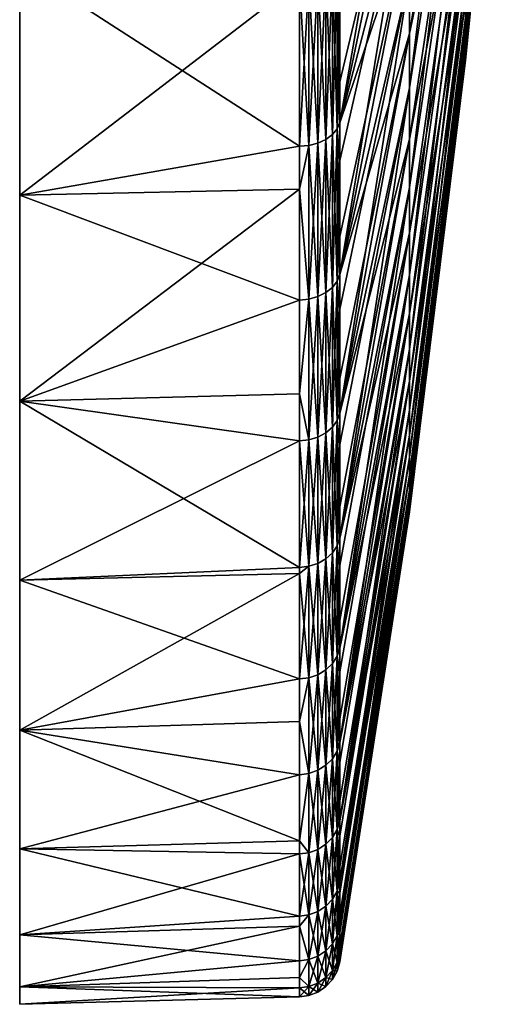
# Model space of a CAD drawing. Units: inches. Extents: x 0 to 83, y -76 to 94.
# Drawn here: x 0 to 16, y -76 to -43 of the extents above; entities that cross this region are included whole.
import ezdxf

# ---------------------------------------------------------------- set-up
doc = ezdxf.new("R2010")
doc.units = ezdxf.units.IN
doc.header["$MEASUREMENT"] = 0

msp = doc.modelspace()

# ---------------------------------------------------------------- linework, layer by layer
for points in [[(0, 92.152, -19.66), (0, -73.752, 19.66), (0, -70.909, 29.157)], [(0, -70.909, 29.157), (0, -66.982, 38.26), (0, 92.152, -19.66)], [(0, 92.152, -19.66), (0, -66.982, 38.26), (0, -62.025, 46.846)], [(0, 92.152, -19.66), (0, -62.025, 46.846), (0, -56.105, 54.798)], [(0, -56.105, 54.798), (0, -49.302, 62.009), (0, 92.152, -19.66)], [(0, 92.152, -19.66), (0, -49.302, 62.009), (0, -41.708, 68.381)], [(0, 92.152, -19.66), (0, 89.309, -29.157), (0, -73.752, 19.66)], [(0, -73.752, 19.66), (0, 89.309, -29.157), (0, 85.382, -38.26)], [(0, -70.909, -29.157), (0, 85.382, -38.26), (0, -66.982, -38.26)], [(0, -66.982, -38.26), (0, 85.382, -38.26), (0, -62.025, -46.846)], [(0, -73.752, 19.66), (0, 85.382, -38.26), (0, -75.474, 9.897)], [(0, -75.474, 9.897), (0, 85.382, -38.26), (0, -76.05)], [(0, 85.382, -38.26), (0, 80.425, -46.846), (0, -62.025, -46.846)], [(0, -70.909, -29.157), (0, -73.752, -19.66), (0, 85.382, -38.26)], [(0, 85.382, -38.26), (0, -73.752, -19.66), (0, -75.474, -9.897)], [(0, 85.382, -38.26), (0, -75.474, -9.897), (0, -76.05)], [(0, -62.025, -46.846), (0, 80.425, -46.846), (0, 74.505, -54.798)], [(0, -62.025, -46.846), (0, 74.505, -54.798), (0, 67.702, -62.009)], [(0, 67.702, -62.009), (0, 60.108, -68.381), (0, -62.025, -46.846)], [(0, -62.025, -46.846), (0, 60.108, -68.381), (0, 51.825, -73.829)], [(0, -62.025, -46.846), (0, 51.825, -73.829), (0, 42.966, -78.278)], [(0, 42.966, -78.278), (0, 33.65, -81.669), (0, -62.025, -46.846)], [(0, -62.025, -46.846), (0, 33.65, -81.669), (0, 24.004, -83.955)], [(0, -62.025, -46.846), (0, 24.004, -83.955), (0, 14.157, -85.106)], [(0, 4.243, -85.106), (0, -62.025, -46.846), (0, 14.157, -85.106)], [(0, -5.604, -83.955), (0, -62.025, -46.846), (0, 4.243, -85.106)], [(0, -5.604, -83.955), (0, -15.25, -81.669), (0, -62.025, -46.846)], [(0, -62.025, -46.846), (0, -15.25, -81.669), (0, -24.566, -78.278)], [(0, -62.025, -46.846), (0, -24.566, -78.278), (0, -33.425, -73.829)], [(12.893, -45.743, -41.704), (12.893, -42.06, -46.155), (14.744, -30.967, -36.167)], [(14.744, -33.853, -32.679), (12.893, -45.743, -41.704), (14.744, -30.967, -36.167)], [(12.893, -40.083, 48.261), (12.893, -43.948, 43.968), (14.744, -32.446, 34.453)], [(14.744, -32.446, 34.453), (12.893, -43.948, 43.968), (14.744, -35.183, 30.847)], [(14.744, -42.859, 14.535), (14.744, -43.893, 10.128), (15.866, -32.522, 7.955)], [(15.866, -32.522, 7.955), (14.744, -43.893, 10.128), (15.802, -33.419, 7.219)], [(0, -33.425, -73.829), (0, -41.708, -68.381), (0, -62.025, -46.846)], [(14.744, -43.893, 10.128), (15.789, -33.608, 7.034), (15.802, -33.419, 7.219)], [(10.594, -46.902, -62.307), (10.594, -42.844, -65.665), (12.893, -33.645, -54.057)], [(12.893, -38.019, -50.283), (10.594, -46.902, -62.307), (12.893, -33.645, -54.057)], [(12.893, -49.04, -36.96), (12.893, -45.743, -41.704), (14.744, -33.853, -32.679)], [(14.744, -36.436, -28.962), (12.893, -49.04, -36.96), (14.744, -33.853, -32.679)], [(14.744, -43.893, 10.128), (15.775, -33.801, 6.806), (15.789, -33.608, 7.034)], [(15.716, -34.616, 5.842), (15.775, -33.801, 6.806), (14.744, -43.893, 10.128)], [(15.761, -33.992, -6.624), (15.749, -34.16, -6.401), (14.744, -44.27, -7.896)], [(14.744, -44.27, -7.896), (14.744, -43.422, -12.342), (15.761, -33.992, -6.624)], [(14.744, -44.27, -7.896), (15.749, -34.16, -6.401), (15.694, -34.928, -5.382)], [(15.666, -35.319, 4.686), (15.716, -34.616, 5.842), (14.744, -43.893, 10.128)], [(15.694, -34.928, -5.382), (15.69, -34.979, -5.301), (14.744, -44.27, -7.896)], [(14.744, -44.27, -7.896), (15.69, -34.979, -5.301), (15.685, -35.058, -5.172)], [(14.744, -44.27, -7.896), (15.685, -35.058, -5.172), (15.635, -35.756, -3.785)], [(12.893, -43.948, 43.968), (12.893, -47.441, 39.367), (14.744, -35.183, 30.847)], [(14.744, -35.183, 30.847), (12.893, -47.441, 39.367), (14.744, -37.609, 27.025)], [(14.744, -43.893, 10.128), (14.744, -44.554, 5.65), (15.666, -35.319, 4.686)], [(15.666, -35.319, 4.686), (14.744, -44.554, 5.65), (15.666, -35.323, 4.678)], [(14.744, -44.554, 5.65), (15.658, -35.423, 4.515), (15.666, -35.323, 4.678)], [(14.744, -44.554, 5.65), (15.65, -35.538, 4.279), (15.658, -35.423, 4.515)], [(15.61, -36.094, 2.821), (15.65, -35.538, 4.279), (14.744, -44.554, 5.65)], [(15.615, -36.034, -2.917), (14.744, -44.27, -7.896), (15.635, -35.756, -3.785)], [(10.594, -41.491, 66.783), (10.594, -45.55, 63.426), (12.893, -35.872, 52.216)], [(10.594, -45.55, 63.426), (10.594, -46.902, 62.307), (12.893, -35.872, 52.216)], [(12.893, -35.872, 52.216), (10.594, -46.902, 62.307), (12.893, -40.083, 48.261)], [(15.615, -36.034, -2.917), (15.613, -36.057, -2.846), (14.744, -44.743, -3.394)], [(14.744, -44.743, -3.394), (14.744, -44.27, -7.896), (15.615, -36.034, -2.917)], [(14.744, -44.743, -3.394), (15.613, -36.057, -2.846), (15.6, -36.232, -2.298)], [(15.602, -36.216, 2.242), (15.61, -36.094, 2.821), (14.744, -44.554, 5.65)], [(12.893, -51.928, -31.957), (12.893, -49.04, -36.96), (14.744, -36.436, -28.962)], [(14.744, -38.699, -25.041), (12.893, -51.928, -31.957), (14.744, -36.436, -28.962)], [(14.744, -44.554, 5.65), (14.744, -44.838, 1.132), (15.602, -36.216, 2.242)], [(15.602, -36.216, 2.242), (14.744, -44.838, 1.132), (15.587, -36.415, 1.301)], [(15.597, -36.287, -2.054), (14.744, -44.743, -3.394), (15.6, -36.232, -2.298)], [(15.597, -36.287, -2.054), (15.582, -36.487, -0.514), (14.744, -44.838, 1.132)], [(14.744, -44.838, 1.132), (14.744, -44.743, -3.394), (15.597, -36.287, -2.054)], [(14.744, -44.838, 1.132), (15.585, -36.445, 1.046), (15.587, -36.415, 1.301)], [(14.744, -44.838, 1.132), (15.585, -36.448, 0.956), (15.585, -36.445, 1.046)], [(14.744, -44.838, 1.132), (15.583, -36.482, -0.351), (15.585, -36.448, 0.956)], [(15.582, -36.487, -0.514), (15.583, -36.482, -0.351), (14.744, -44.838, 1.132)], [(12.893, -47.441, 39.367), (12.893, -50.537, 34.489), (14.744, -37.609, 27.025)], [(14.744, -37.609, 27.025), (12.893, -50.537, 34.489), (14.744, -39.706, 23.013)], [(10.594, -51.919, -57.394), (10.594, -48.156, -61.08), (12.893, -38.019, -50.283)], [(10.594, -48.156, -61.08), (10.594, -46.902, -62.307), (12.893, -38.019, -50.283)], [(12.893, -42.06, -46.155), (10.594, -51.919, -57.394), (12.893, -38.019, -50.283)], [(12.893, -54.388, -26.73), (12.893, -51.928, -31.957), (14.744, -38.699, -25.041)], [(14.744, -40.627, -20.945), (12.893, -54.388, -26.73), (14.744, -38.699, -25.041)], [(12.893, -50.537, 34.489), (12.893, -53.213, 29.369), (14.744, -39.706, 23.013)], [(14.744, -39.706, 23.013), (12.893, -53.213, 29.369), (14.744, -41.46, 18.84)], [(10.594, -46.902, 62.307), (10.594, -50.665, 58.622), (12.893, -40.083, 48.261)], [(10.594, -50.665, 58.622), (10.594, -51.919, 57.394), (12.893, -40.083, 48.261)], [(12.893, -40.083, 48.261), (10.594, -51.919, 57.394), (12.893, -43.948, 43.968)], [(12.893, -56.402, -21.315), (12.893, -54.388, -26.73), (14.744, -40.627, -20.945)], [(14.744, -42.205, -16.702), (12.893, -56.402, -21.315), (14.744, -40.627, -20.945)], [(10.594, -45.55, 63.426), (10.594, -41.491, 66.783), (10.505, -41.677, 67.029)], [(12.893, -53.213, 29.369), (12.893, -55.452, 24.044), (14.744, -41.46, 18.84)], [(14.744, -41.46, 18.84), (12.893, -55.452, 24.044), (14.744, -42.859, 14.535)], [(9.251, -42.196, 67.711), (0, -41.708, 68.381), (9.251, -47.681, 63.173)], [(9.251, -47.681, 63.173), (0, -41.708, 68.381), (0, -49.302, 62.009)], [(0, -41.708, -68.381), (9.251, -42.196, -67.711), (0, -49.302, -62.009)], [(0, -62.025, -46.846), (0, -41.708, -68.381), (0, -49.302, -62.009)], [(10.131, -47.453, 62.919), (10.131, -41.989, 67.439), (9.867, -42.098, 67.583)], [(9.867, -42.098, -67.583), (10.131, -41.989, -67.439), (9.867, -47.574, -63.054)], [(10.131, -41.989, -67.439), (10.131, -47.453, -62.919), (9.867, -47.574, -63.054)], [(10.348, -47.295, 62.744), (10.348, -41.846, 67.251), (10.131, -41.989, 67.439)], [(10.348, -41.846, -67.251), (10.348, -47.295, -62.744), (10.131, -47.453, -62.919)], [(10.131, -41.989, -67.439), (10.348, -41.846, -67.251), (10.131, -47.453, -62.919)], [(10.131, -47.453, 62.919), (10.348, -47.295, 62.744), (10.131, -41.989, 67.439)], [(10.505, -47.108, 62.536), (10.505, -41.677, 67.029), (10.348, -41.846, 67.251)], [(10.348, -41.846, -67.251), (10.505, -41.677, -67.029), (10.348, -47.295, -62.744)], [(10.505, -47.108, -62.536), (10.348, -47.295, -62.744), (10.505, -41.677, -67.029)], [(10.348, -47.295, 62.744), (10.505, -47.108, 62.536), (10.348, -41.846, 67.251)], [(10.505, -47.108, 62.536), (10.594, -45.55, 63.426), (10.505, -41.677, 67.029)], [(10.505, -47.108, -62.536), (10.505, -41.677, -67.029), (10.594, -42.844, -65.665)], [(9.251, -42.196, -67.711), (9.251, -47.681, -63.173), (0, -49.302, -62.009)], [(9.568, -42.168, -67.675), (9.568, -47.651, -63.14), (9.251, -47.681, -63.173)], [(9.568, -42.168, 67.675), (9.251, -42.196, 67.711), (9.568, -47.651, 63.14)], [(9.251, -47.681, -63.173), (9.251, -42.196, -67.711), (9.568, -42.168, -67.675)], [(9.568, -47.651, 63.14), (9.251, -42.196, 67.711), (9.251, -47.681, 63.173)], [(9.568, -42.168, -67.675), (9.867, -42.098, -67.583), (9.568, -47.651, -63.14)], [(9.867, -42.098, 67.583), (9.568, -42.168, 67.675), (9.867, -47.574, 63.054)], [(9.867, -42.098, -67.583), (9.867, -47.574, -63.054), (9.568, -47.651, -63.14)], [(9.568, -47.651, 63.14), (9.867, -47.574, 63.054), (9.568, -42.168, 67.675)], [(9.867, -42.098, 67.583), (9.867, -47.574, 63.054), (10.131, -47.453, 62.919)], [(10.594, -56.507, -52.079), (10.594, -53.066, -56.066), (12.893, -42.06, -46.155)], [(10.594, -53.066, -56.066), (10.594, -51.919, -57.394), (12.893, -42.06, -46.155)], [(12.893, -45.743, -41.704), (10.594, -56.507, -52.079), (12.893, -42.06, -46.155)], [(12.893, -57.955, -15.751), (12.893, -56.402, -21.315), (14.744, -42.205, -16.702)], [(14.744, -43.422, -12.342), (12.893, -57.955, -15.751), (14.744, -42.205, -16.702)], [(10.594, -42.844, -65.665), (10.594, -46.902, -62.307), (10.505, -47.108, -62.536)], [(12.893, -55.452, 24.044), (12.893, -57.237, 18.549), (14.744, -42.859, 14.535)], [(14.744, -42.859, 14.535), (12.893, -57.237, 18.549), (14.744, -43.893, 10.128)], [(12.893, -59.038, -10.076), (12.893, -57.955, -15.751), (14.744, -43.422, -12.342)], [(14.744, -44.27, -7.896), (12.893, -59.038, -10.076), (14.744, -43.422, -12.342)], [(10.594, -51.919, 57.394), (10.594, -55.36, 53.407), (12.893, -43.948, 43.968)], [(10.594, -55.36, 53.407), (10.594, -56.507, 52.079), (12.893, -43.948, 43.968)], [(12.893, -43.948, 43.968), (10.594, -56.507, 52.079), (12.893, -47.441, 39.367)], [(12.893, -57.237, 18.549), (12.893, -58.556, 12.925), (14.744, -43.893, 10.128)], [(14.744, -43.893, 10.128), (12.893, -58.556, 12.925), (14.744, -44.554, 5.65)], [(12.893, -59.642, -4.331), (12.893, -59.038, -10.076), (14.744, -44.27, -7.896)], [(14.744, -44.743, -3.394), (12.893, -59.642, -4.331), (14.744, -44.27, -7.896)], [(12.893, -58.556, 12.925), (12.893, -59.4, 7.21), (14.744, -44.554, 5.65)], [(14.744, -44.554, 5.65), (12.893, -59.4, 7.21), (14.744, -44.838, 1.132)], [(12.893, -59.763, 1.445), (12.893, -59.642, -4.331), (14.744, -44.743, -3.394)], [(14.744, -44.838, 1.132), (12.893, -59.763, 1.445), (14.744, -44.743, -3.394)], [(12.893, -59.4, 7.21), (12.893, -59.763, 1.445), (14.744, -44.838, 1.132)], [(10.594, -46.902, 62.307), (10.594, -45.55, 63.426), (10.505, -47.108, 62.536)], [(10.594, -60.635, -46.398), (10.594, -57.539, -50.659), (12.893, -45.743, -41.704)], [(10.594, -57.539, -50.659), (10.594, -56.507, -52.079), (12.893, -45.743, -41.704)], [(12.893, -49.04, -36.96), (10.594, -60.635, -46.398), (12.893, -45.743, -41.704)], [(10.505, -52.143, 57.605), (10.505, -47.108, 62.536), (10.348, -47.295, 62.744)], [(10.348, -52.347, -57.796), (10.348, -47.295, -62.744), (10.505, -47.108, -62.536)], [(10.505, -47.108, -62.536), (10.505, -52.143, -57.605), (10.348, -52.347, -57.796)], [(10.594, -50.665, 58.622), (10.594, -46.902, 62.307), (10.505, -47.108, 62.536)], [(10.594, -46.902, -62.307), (10.594, -48.156, -61.08), (10.505, -47.108, -62.536)], [(10.505, -52.143, 57.605), (10.594, -50.665, 58.622), (10.505, -47.108, 62.536)], [(10.505, -47.108, -62.536), (10.594, -48.156, -61.08), (10.505, -52.143, -57.605)], [(10.131, -47.453, -62.919), (10.131, -52.519, -57.958), (9.867, -52.651, -58.082)], [(10.131, -47.453, 62.919), (9.867, -47.574, 63.054), (10.131, -52.519, 57.958)], [(9.867, -47.574, -63.054), (10.131, -47.453, -62.919), (9.867, -52.651, -58.082)], [(10.131, -47.453, -62.919), (10.348, -47.295, -62.744), (10.131, -52.519, -57.958)], [(10.348, -52.347, 57.796), (10.348, -47.295, 62.744), (10.131, -47.453, 62.919)], [(10.348, -52.347, -57.796), (10.131, -52.519, -57.958), (10.348, -47.295, -62.744)], [(10.131, -47.453, 62.919), (10.131, -52.519, 57.958), (10.348, -52.347, 57.796)], [(10.348, -52.347, 57.796), (10.505, -52.143, 57.605), (10.348, -47.295, 62.744)], [(10.594, -56.507, 52.079), (10.594, -59.603, 47.818), (12.893, -47.441, 39.367)], [(10.594, -59.603, 47.818), (10.594, -60.635, 46.398), (12.893, -47.441, 39.367)], [(12.893, -47.441, 39.367), (10.594, -60.635, 46.398), (12.893, -50.537, 34.489)], [(9.251, -47.681, 63.173), (0, -49.302, 62.009), (9.251, -49.094, 61.79)], [(0, -49.302, -62.009), (9.251, -47.681, -63.173), (9.251, -49.094, -61.79)], [(9.251, -47.681, -63.173), (9.568, -47.651, -63.14), (9.251, -49.094, -61.79)], [(9.568, -52.735, 58.161), (9.568, -47.651, 63.14), (9.251, -49.094, 61.79)], [(9.568, -47.651, 63.14), (9.251, -47.681, 63.173), (9.251, -49.094, 61.79)], [(9.568, -47.651, -63.14), (9.568, -52.735, -58.161), (9.251, -49.094, -61.79)], [(9.867, -52.651, 58.082), (9.867, -47.574, 63.054), (9.568, -47.651, 63.14)], [(9.568, -47.651, -63.14), (9.867, -47.574, -63.054), (9.568, -52.735, -58.161)], [(9.867, -47.574, -63.054), (9.867, -52.651, -58.082), (9.568, -52.735, -58.161)], [(9.568, -52.735, 58.161), (9.867, -52.651, 58.082), (9.568, -47.651, 63.14)], [(9.867, -52.651, 58.082), (10.131, -52.519, 57.958), (9.867, -47.574, 63.054)], [(10.594, -48.156, -61.08), (10.594, -51.919, -57.394), (10.505, -52.143, -57.605)], [(9.251, -49.094, 61.79), (0, -49.302, 62.009), (9.251, -52.768, 58.192)], [(0, -49.302, -62.009), (9.251, -49.094, -61.79), (0, -56.105, -54.798)], [(0, -56.105, -54.798), (9.251, -49.094, -61.79), (9.251, -52.768, -58.192)], [(9.251, -49.094, 61.79), (9.251, -52.768, 58.192), (9.568, -52.735, 58.161)], [(9.251, -49.094, -61.79), (9.568, -52.735, -58.161), (9.251, -52.768, -58.192)], [(10.594, -64.272, -40.392), (10.594, -61.544, -44.897), (12.893, -49.04, -36.96)], [(10.594, -61.544, -44.897), (10.594, -60.635, -46.398), (12.893, -49.04, -36.96)], [(12.893, -51.928, -31.957), (10.594, -64.272, -40.392), (12.893, -49.04, -36.96)], [(9.251, -52.768, 58.192), (0, -49.302, 62.009), (0, -56.105, 54.798)], [(0, -62.025, -46.846), (0, -49.302, -62.009), (0, -56.105, -54.798)], [(10.594, -51.919, 57.394), (10.594, -50.665, 58.622), (10.505, -52.143, 57.605)], [(10.594, -60.635, 46.398), (10.594, -63.363, 41.893), (12.893, -50.537, 34.489)], [(10.594, -63.363, 41.893), (10.594, -64.272, 40.392), (12.893, -50.537, 34.489)], [(12.893, -50.537, 34.489), (10.594, -64.272, 40.392), (12.893, -53.213, 29.369)], [(10.594, -55.36, 53.407), (10.594, -51.919, 57.394), (10.505, -52.143, 57.605)], [(10.594, -51.919, -57.394), (10.594, -53.066, -56.066), (10.505, -52.143, -57.605)], [(10.594, -67.394, -34.102), (10.594, -65.053, -38.82), (12.893, -51.928, -31.957)], [(10.594, -65.053, -38.82), (10.594, -64.272, -40.392), (12.893, -51.928, -31.957)], [(12.893, -54.388, -26.73), (10.594, -67.394, -34.102), (12.893, -51.928, -31.957)], [(10.348, -52.347, 57.796), (10.131, -52.519, 57.958), (10.348, -56.967, 52.443)], [(10.131, -57.152, -52.59), (10.131, -52.519, -57.958), (10.348, -52.347, -57.796)], [(10.348, -52.347, -57.796), (10.348, -56.967, -52.443), (10.131, -57.152, -52.59)], [(10.505, -52.143, -57.605), (10.505, -56.748, -52.27), (10.348, -56.967, -52.443)], [(10.505, -56.748, 52.27), (10.505, -52.143, 57.605), (10.348, -52.347, 57.796)], [(10.348, -52.347, -57.796), (10.505, -52.143, -57.605), (10.348, -56.967, -52.443)], [(10.348, -52.347, 57.796), (10.348, -56.967, 52.443), (10.505, -56.748, 52.27)], [(10.505, -52.143, -57.605), (10.594, -53.066, -56.066), (10.505, -56.748, -52.27)], [(10.505, -56.748, 52.27), (10.594, -55.36, 53.407), (10.505, -52.143, 57.605)], [(9.251, -55.87, -54.599), (9.251, -52.768, -58.192), (9.568, -52.735, -58.161)], [(9.568, -57.385, 52.774), (9.568, -52.735, 58.161), (9.251, -55.87, 54.599)], [(9.251, -55.87, 54.599), (9.568, -52.735, 58.161), (9.251, -52.768, 58.192)], [(9.568, -52.735, -58.161), (9.568, -57.385, -52.774), (9.251, -55.87, -54.599)], [(9.867, -52.651, -58.082), (9.867, -57.294, -52.702), (9.568, -57.385, -52.774)], [(9.867, -57.294, 52.702), (9.867, -52.651, 58.082), (9.568, -52.735, 58.161)], [(9.568, -52.735, -58.161), (9.867, -52.651, -58.082), (9.568, -57.385, -52.774)], [(9.568, -57.385, 52.774), (9.867, -57.294, 52.702), (9.568, -52.735, 58.161)], [(10.131, -57.152, 52.59), (10.131, -52.519, 57.958), (9.867, -52.651, 58.082)], [(9.867, -52.651, -58.082), (10.131, -52.519, -57.958), (9.867, -57.294, -52.702)], [(10.131, -57.152, -52.59), (9.867, -57.294, -52.702), (10.131, -52.519, -57.958)], [(9.867, -57.294, 52.702), (10.131, -57.152, 52.59), (9.867, -52.651, 58.082)], [(10.131, -57.152, 52.59), (10.348, -56.967, 52.443), (10.131, -52.519, 57.958)], [(9.251, -52.768, 58.192), (0, -56.105, 54.798), (9.251, -55.87, 54.599)], [(0, -56.105, -54.798), (9.251, -52.768, -58.192), (9.251, -55.87, -54.599)], [(10.594, -53.066, -56.066), (10.594, -56.507, -52.079), (10.505, -56.748, -52.27)], [(10.594, -64.272, 40.392), (10.594, -66.614, 35.674), (12.893, -53.213, 29.369)], [(10.594, -66.614, 35.674), (10.594, -67.394, 34.102), (12.893, -53.213, 29.369)], [(12.893, -53.213, 29.369), (10.594, -67.394, 34.102), (12.893, -55.452, 24.044)], [(10.594, -69.979, -27.573), (10.594, -68.04, -32.47), (12.893, -54.388, -26.73)], [(10.594, -68.04, -32.47), (10.594, -67.394, -34.102), (12.893, -54.388, -26.73)], [(12.893, -56.402, -21.315), (10.594, -69.979, -27.573), (12.893, -54.388, -26.73)], [(10.594, -56.507, 52.079), (10.594, -55.36, 53.407), (10.505, -56.748, 52.27)], [(10.594, -67.394, 34.102), (10.594, -69.333, 29.205), (12.893, -55.452, 24.044)], [(10.594, -69.333, 29.205), (10.594, -69.979, 27.573), (12.893, -55.452, 24.044)], [(12.893, -55.452, 24.044), (10.594, -69.979, 27.573), (12.893, -57.237, 18.549)], [(0, -56.105, 54.798), (9.251, -57.42, 52.802), (9.251, -55.87, 54.599)], [(9.251, -57.42, -52.802), (0, -56.105, -54.798), (9.251, -55.87, -54.599)], [(9.251, -57.42, 52.802), (9.568, -57.385, 52.774), (9.251, -55.87, 54.599)], [(9.568, -57.385, -52.774), (9.251, -57.42, -52.802), (9.251, -55.87, -54.599)], [(0, -62.025, 46.846), (9.251, -61.605, 47.043), (0, -56.105, 54.798)], [(0, -56.105, 54.798), (9.251, -61.605, 47.043), (9.251, -57.42, 52.802)], [(9.251, -57.42, -52.802), (0, -62.025, -46.846), (0, -56.105, -54.798)], [(10.594, -59.603, 47.818), (10.594, -56.507, 52.079), (10.505, -56.748, 52.27)], [(10.594, -56.507, -52.079), (10.594, -57.539, -50.659), (10.505, -56.748, -52.27)], [(10.594, -72.009, -20.851), (10.594, -70.487, -25.893), (12.893, -56.402, -21.315)], [(10.594, -70.487, -25.893), (10.594, -69.979, -27.573), (12.893, -56.402, -21.315)], [(12.893, -57.955, -15.751), (10.594, -72.009, -20.851), (12.893, -56.402, -21.315)], [(10.348, -61.123, 46.723), (10.348, -56.967, 52.443), (10.131, -57.152, 52.59)], [(10.348, -56.967, -52.443), (10.348, -61.123, -46.723), (10.131, -61.32, -46.853)], [(10.131, -57.152, -52.59), (10.348, -56.967, -52.443), (10.131, -61.32, -46.853)], [(10.348, -56.967, -52.443), (10.505, -56.748, -52.27), (10.348, -61.123, -46.723)], [(10.505, -56.748, -52.27), (10.505, -60.891, -46.568), (10.348, -61.123, -46.723)], [(10.505, -56.748, 52.27), (10.348, -56.967, 52.443), (10.505, -60.891, 46.568)], [(10.348, -61.123, 46.723), (10.505, -60.891, 46.568), (10.348, -56.967, 52.443)], [(10.505, -56.748, -52.27), (10.594, -57.539, -50.659), (10.505, -60.891, -46.568)], [(10.505, -56.748, 52.27), (10.505, -60.891, 46.568), (10.594, -59.603, 47.818)], [(9.568, -57.385, -52.774), (9.867, -57.294, -52.702), (9.568, -61.567, -47.018)], [(9.867, -61.471, 46.954), (9.867, -57.294, 52.702), (9.568, -57.385, 52.774)], [(9.867, -61.471, -46.954), (9.568, -61.567, -47.018), (9.867, -57.294, -52.702)], [(10.131, -61.32, 46.853), (10.131, -57.152, 52.59), (9.867, -57.294, 52.702)], [(9.867, -61.471, -46.954), (9.867, -57.294, -52.702), (10.131, -57.152, -52.59)], [(10.131, -57.152, -52.59), (10.131, -61.32, -46.853), (9.867, -61.471, -46.954)], [(9.867, -61.471, 46.954), (10.131, -61.32, 46.853), (9.867, -57.294, 52.702)], [(10.131, -61.32, 46.853), (10.348, -61.123, 46.723), (10.131, -57.152, 52.59)], [(10.594, -69.979, 27.573), (10.594, -71.502, 22.531), (12.893, -57.237, 18.549)], [(10.594, -71.502, 22.531), (10.594, -72.009, 20.851), (12.893, -57.237, 18.549)], [(12.893, -57.237, 18.549), (10.594, -72.009, 20.851), (12.893, -58.556, 12.925)], [(9.251, -61.605, -47.043), (0, -62.025, -46.846), (9.251, -57.42, -52.802)], [(9.568, -61.567, 47.018), (9.568, -57.385, 52.774), (9.251, -57.42, 52.802)], [(9.568, -61.567, -47.018), (9.251, -61.605, -47.043), (9.568, -57.385, -52.774)], [(9.568, -57.385, -52.774), (9.251, -61.605, -47.043), (9.251, -57.42, -52.802)], [(9.251, -57.42, 52.802), (9.251, -61.605, 47.043), (9.568, -61.567, 47.018)], [(9.568, -61.567, 47.018), (9.867, -61.471, 46.954), (9.568, -57.385, 52.774)], [(10.594, -57.539, -50.659), (10.594, -60.635, -46.398), (10.505, -60.891, -46.568)], [(10.594, -73.469, -13.982), (10.594, -72.374, -19.134), (12.893, -57.955, -15.751)], [(10.594, -72.374, -19.134), (10.594, -72.009, -20.851), (12.893, -57.955, -15.751)], [(12.893, -59.038, -10.076), (10.594, -73.469, -13.982), (12.893, -57.955, -15.751)], [(10.594, -72.009, 20.851), (10.594, -73.104, 15.699), (12.893, -58.556, 12.925)], [(10.594, -73.104, 15.699), (10.594, -73.469, 13.982), (12.893, -58.556, 12.925)], [(12.893, -58.556, 12.925), (10.594, -73.469, 13.982), (12.893, -59.4, 7.21)], [(10.594, -74.349, -7.016), (10.594, -73.689, -12.241), (12.893, -59.038, -10.076)], [(10.594, -73.689, -12.241), (10.594, -73.469, -13.982), (12.893, -59.038, -10.076)], [(12.893, -59.642, -4.331), (10.594, -74.349, -7.016), (12.893, -59.038, -10.076)], [(10.594, -73.469, 13.982), (10.594, -74.129, 8.757), (12.893, -59.4, 7.21)], [(10.594, -74.129, 8.757), (10.594, -74.349, 7.016), (12.893, -59.4, 7.21)], [(12.893, -59.4, 7.21), (10.594, -74.349, 7.016), (12.893, -59.763, 1.445)], [(10.594, -59.603, 47.818), (10.505, -60.891, 46.568), (10.594, -60.635, 46.398)], [(10.594, -74.643), (10.594, -74.422, -5.262), (12.893, -59.642, -4.331)], [(10.594, -74.422, -5.262), (10.594, -74.349, -7.016), (12.893, -59.642, -4.331)], [(12.893, -59.763, 1.445), (10.594, -74.643), (12.893, -59.642, -4.331)], [(10.594, -74.349, 7.016), (10.594, -74.57, 1.754), (12.893, -59.763, 1.445)], [(10.594, -74.57, 1.754), (10.594, -74.643), (12.893, -59.763, 1.445)], [(10.594, -63.363, 41.893), (10.594, -60.635, 46.398), (10.505, -60.891, 46.568)], [(10.594, -60.635, -46.398), (10.594, -61.544, -44.897), (10.505, -60.891, -46.568)], [(10.131, -61.32, -46.853), (10.348, -61.123, -46.723), (10.131, -64.993, -40.788)], [(10.348, -61.123, -46.723), (10.348, -64.786, -40.674), (10.131, -64.993, -40.788)], [(10.348, -64.786, 40.674), (10.348, -61.123, 46.723), (10.131, -61.32, 46.853)], [(10.505, -64.542, 40.54), (10.505, -60.891, 46.568), (10.348, -61.123, 46.723)], [(10.348, -61.123, -46.723), (10.505, -60.891, -46.568), (10.348, -64.786, -40.674)], [(10.505, -60.891, -46.568), (10.505, -64.542, -40.54), (10.348, -64.786, -40.674)], [(10.348, -64.786, 40.674), (10.505, -64.542, 40.54), (10.348, -61.123, 46.723)], [(10.505, -64.542, 40.54), (10.594, -63.363, 41.893), (10.505, -60.891, 46.568)], [(10.505, -60.891, -46.568), (10.594, -61.544, -44.897), (10.505, -64.542, -40.54)], [(9.867, -65.152, 40.875), (9.867, -61.471, 46.954), (9.568, -61.567, 47.018)], [(9.568, -65.253, -40.931), (9.568, -61.567, -47.018), (9.867, -61.471, -46.954)], [(9.867, -61.471, -46.954), (9.867, -65.152, -40.875), (9.568, -65.253, -40.931)], [(10.131, -61.32, -46.853), (10.131, -64.993, -40.788), (9.867, -65.152, -40.875)], [(10.131, -64.993, 40.788), (10.131, -61.32, 46.853), (9.867, -61.471, 46.954)], [(9.867, -61.471, -46.954), (10.131, -61.32, -46.853), (9.867, -65.152, -40.875)], [(9.867, -65.152, 40.875), (10.131, -64.993, 40.788), (9.867, -61.471, 46.954)], [(10.131, -64.993, 40.788), (10.348, -64.786, 40.674), (10.131, -61.32, 46.853)], [(9.251, -61.605, -47.043), (9.251, -61.81, -46.704), (0, -62.025, -46.846)], [(0, -62.025, 46.846), (9.251, -61.81, 46.704), (9.251, -61.605, 47.043)], [(9.251, -61.81, 46.704), (0, -62.025, 46.846), (9.251, -65.293, 40.953)], [(0, -62.025, -46.846), (9.251, -61.81, -46.704), (0, -66.982, -38.26)], [(0, -66.982, -38.26), (9.251, -61.81, -46.704), (9.251, -65.293, -40.953)], [(9.568, -61.567, 47.018), (9.251, -61.605, 47.043), (9.251, -61.81, 46.704)], [(9.568, -61.567, 47.018), (9.251, -61.81, 46.704), (9.568, -65.253, 40.931)], [(9.568, -65.253, -40.931), (9.251, -65.293, -40.953), (9.568, -61.567, -47.018)], [(9.251, -65.293, -40.953), (9.251, -61.81, -46.704), (9.568, -61.567, -47.018)], [(9.568, -61.567, -47.018), (9.251, -61.81, -46.704), (9.251, -61.605, -47.043)], [(9.568, -65.253, 40.931), (9.251, -61.81, 46.704), (9.251, -65.293, 40.953)], [(9.568, -65.253, 40.931), (9.867, -65.152, 40.875), (9.568, -61.567, 47.018)], [(10.594, -61.544, -44.897), (10.594, -64.272, -40.392), (10.505, -64.542, -40.54)], [(9.251, -65.293, 40.953), (0, -62.025, 46.846), (0, -66.982, 38.26)], [(10.594, -64.272, 40.392), (10.594, -63.363, 41.893), (10.505, -64.542, 40.54)], [(10.594, -66.614, 35.674), (10.594, -64.272, 40.392), (10.505, -64.542, 40.54)], [(10.505, -64.542, -40.54), (10.594, -64.272, -40.392), (10.594, -65.053, -38.82)], [(10.505, -64.542, -40.54), (10.505, -67.675, -34.227), (10.348, -67.931, -34.341)], [(10.505, -67.675, 34.227), (10.505, -64.542, 40.54), (10.348, -64.786, 40.674)], [(10.348, -64.786, -40.674), (10.505, -64.542, -40.54), (10.348, -67.931, -34.341)], [(10.505, -64.542, -40.54), (10.594, -65.053, -38.82), (10.505, -67.675, -34.227)], [(10.505, -67.675, 34.227), (10.594, -66.614, 35.674), (10.505, -64.542, 40.54)], [(10.131, -68.146, 34.437), (10.131, -64.993, 40.788), (9.867, -65.152, 40.875)], [(9.867, -65.152, -40.875), (10.131, -64.993, -40.788), (9.867, -68.311, -34.51)], [(10.131, -64.993, -40.788), (10.131, -68.146, -34.437), (9.867, -68.311, -34.51)], [(10.131, -64.993, -40.788), (10.348, -64.786, -40.674), (10.131, -68.146, -34.437)], [(10.348, -67.931, 34.341), (10.348, -64.786, 40.674), (10.131, -64.993, 40.788)], [(10.348, -64.786, -40.674), (10.348, -67.931, -34.341), (10.131, -68.146, -34.437)], [(10.131, -68.146, 34.437), (10.348, -67.931, 34.341), (10.131, -64.993, 40.788)], [(10.348, -67.931, 34.341), (10.505, -67.675, 34.227), (10.348, -64.786, 40.674)], [(10.505, -67.675, -34.227), (10.594, -65.053, -38.82), (10.594, -67.394, -34.102)], [(9.251, -65.293, 40.953), (0, -66.982, 38.26), (9.251, -66.7, 38.119)], [(0, -66.982, -38.26), (9.251, -65.293, -40.953), (9.251, -66.7, -38.119)], [(9.568, -68.417, 34.557), (9.568, -65.253, 40.931), (9.251, -66.7, 38.119)], [(9.568, -65.253, 40.931), (9.251, -65.293, 40.953), (9.251, -66.7, 38.119)], [(9.251, -66.7, -38.119), (9.251, -65.293, -40.953), (9.568, -65.253, -40.931)], [(9.568, -65.253, -40.931), (9.568, -68.417, -34.557), (9.251, -66.7, -38.119)], [(9.867, -68.311, 34.51), (9.867, -65.152, 40.875), (9.568, -65.253, 40.931)], [(9.867, -65.152, -40.875), (9.867, -68.311, -34.51), (9.568, -68.417, -34.557)], [(9.568, -65.253, -40.931), (9.867, -65.152, -40.875), (9.568, -68.417, -34.557)], [(9.568, -68.417, 34.557), (9.867, -68.311, 34.51), (9.568, -65.253, 40.931)], [(9.867, -68.311, 34.51), (10.131, -68.146, 34.437), (9.867, -65.152, 40.875)], [(0, -66.982, 38.26), (9.251, -68.458, 34.576), (9.251, -66.7, 38.119)], [(9.251, -68.458, -34.576), (0, -66.982, -38.26), (9.251, -66.7, -38.119)], [(9.251, -66.7, 38.119), (9.251, -68.458, 34.576), (9.568, -68.417, 34.557)], [(9.568, -68.417, -34.557), (9.251, -68.458, -34.576), (9.251, -66.7, -38.119)], [(10.594, -67.394, 34.102), (10.594, -66.614, 35.674), (10.505, -67.675, 34.227)], [(0, -70.909, 29.157), (9.251, -70.643, 29.059), (0, -66.982, 38.26)], [(0, -66.982, 38.26), (9.251, -70.643, 29.059), (9.251, -68.458, 34.576)], [(9.251, -68.458, -34.576), (0, -70.909, -29.157), (0, -66.982, -38.26)], [(10.348, -70.534, -27.766), (10.348, -67.931, -34.341), (10.505, -67.675, -34.227)], [(10.348, -70.534, -27.766), (10.505, -67.675, -34.227), (10.505, -70.27, -27.674)], [(10.505, -70.27, 27.674), (10.505, -67.675, 34.227), (10.348, -67.931, 34.341)], [(10.594, -69.333, 29.205), (10.594, -67.394, 34.102), (10.505, -67.675, 34.227)], [(10.505, -67.675, -34.227), (10.594, -67.394, -34.102), (10.594, -68.04, -32.47)], [(10.505, -70.27, -27.674), (10.505, -67.675, -34.227), (10.594, -68.04, -32.47)], [(10.505, -70.27, 27.674), (10.594, -69.333, 29.205), (10.505, -67.675, 34.227)], [(10.131, -70.757, -27.844), (10.348, -67.931, -34.341), (10.348, -70.534, -27.766)], [(10.348, -70.534, 27.766), (10.348, -67.931, 34.341), (10.131, -68.146, 34.437)], [(10.131, -68.146, -34.437), (10.348, -67.931, -34.341), (10.131, -70.757, -27.844)], [(10.348, -70.534, 27.766), (10.505, -70.27, 27.674), (10.348, -67.931, 34.341)], [(9.568, -68.417, -34.557), (9.867, -68.311, -34.51), (9.568, -71.037, -27.941)], [(9.867, -68.311, -34.51), (9.867, -70.927, -27.903), (9.568, -71.037, -27.941)], [(9.867, -70.927, 27.903), (9.867, -68.311, 34.51), (9.568, -68.417, 34.557)], [(10.131, -70.757, 27.844), (10.131, -68.146, 34.437), (9.867, -68.311, 34.51)], [(9.867, -68.311, -34.51), (10.131, -68.146, -34.437), (9.867, -70.927, -27.903)], [(10.131, -68.146, -34.437), (10.131, -70.757, -27.844), (9.867, -70.927, -27.903)], [(9.867, -70.927, 27.903), (10.131, -70.757, 27.844), (9.867, -68.311, 34.51)], [(10.131, -70.757, 27.844), (10.348, -70.534, 27.766), (10.131, -68.146, 34.437)], [(10.505, -70.27, -27.674), (10.594, -68.04, -32.47), (10.594, -69.979, -27.573)], [(9.251, -70.643, -29.059), (0, -70.909, -29.157), (9.251, -68.458, -34.576)], [(9.568, -71.037, 27.941), (9.568, -68.417, 34.557), (9.251, -70.643, 29.059)], [(9.251, -70.643, 29.059), (9.568, -68.417, 34.557), (9.251, -68.458, 34.576)], [(9.568, -71.037, -27.941), (9.251, -70.643, -29.059), (9.568, -68.417, -34.557)], [(9.568, -68.417, -34.557), (9.251, -70.643, -29.059), (9.251, -68.458, -34.576)], [(9.568, -71.037, 27.941), (9.867, -70.927, 27.903), (9.568, -68.417, 34.557)], [(10.594, -69.979, 27.573), (10.594, -69.333, 29.205), (10.505, -70.27, 27.674)], [(10.594, -71.502, 22.531), (10.594, -69.979, 27.573), (10.505, -70.27, 27.674)], [(10.505, -70.27, -27.674), (10.594, -69.979, -27.573), (10.594, -70.487, -25.893)], [(10.348, -72.577, -20.997), (10.348, -70.534, -27.766), (10.505, -70.27, -27.674)], [(10.348, -72.577, -20.997), (10.505, -70.27, -27.674), (10.505, -72.307, -20.927)], [(10.505, -72.307, 20.927), (10.505, -70.27, 27.674), (10.348, -70.534, 27.766)], [(10.505, -72.307, -20.927), (10.505, -70.27, -27.674), (10.594, -70.487, -25.893)], [(10.505, -72.307, 20.927), (10.594, -71.502, 22.531), (10.505, -70.27, 27.674)], [(0, -70.909, 29.157), (9.251, -71.079, 27.956), (9.251, -70.643, 29.059)], [(0, -70.909, -29.157), (9.251, -70.643, -29.059), (9.251, -71.079, -27.956)], [(9.251, -70.643, 29.059), (9.251, -71.079, 27.956), (9.568, -71.037, 27.941)], [(9.568, -71.037, -27.941), (9.251, -71.079, -27.956), (9.251, -70.643, -29.059)], [(10.131, -72.806, -21.056), (10.131, -70.757, -27.844), (10.348, -70.534, -27.766)], [(10.131, -72.806, -21.056), (10.348, -70.534, -27.766), (10.348, -72.577, -20.997)], [(10.348, -72.577, 20.997), (10.348, -70.534, 27.766), (10.131, -70.757, 27.844)], [(10.348, -72.577, 20.997), (10.505, -72.307, 20.927), (10.348, -70.534, 27.766)], [(10.505, -72.307, -20.927), (10.594, -70.487, -25.893), (10.594, -72.009, -20.851)], [(0, -73.752, 19.66), (9.251, -73.137, 21.141), (0, -70.909, 29.157)], [(0, -70.909, 29.157), (9.251, -73.137, 21.141), (9.251, -71.079, 27.956)], [(0, -70.909, -29.157), (9.251, -71.079, -27.956), (0, -73.752, -19.66)], [(9.568, -71.037, -27.941), (9.867, -70.927, -27.903), (9.568, -73.094, -21.129)], [(9.867, -72.981, 21.101), (9.867, -70.927, 27.903), (9.568, -71.037, 27.941)], [(9.867, -70.927, -27.903), (9.867, -72.981, -21.101), (9.568, -73.094, -21.129)], [(9.867, -72.981, -21.101), (10.131, -70.757, -27.844), (10.131, -72.806, -21.056)], [(10.131, -72.806, 21.056), (10.131, -70.757, 27.844), (9.867, -70.927, 27.903)], [(9.867, -70.927, -27.903), (10.131, -70.757, -27.844), (9.867, -72.981, -21.101)], [(9.867, -72.981, 21.101), (10.131, -72.806, 21.056), (9.867, -70.927, 27.903)], [(10.131, -72.806, 21.056), (10.348, -72.577, 20.997), (10.131, -70.757, 27.844)], [(9.251, -71.079, -27.956), (9.251, -73.137, -21.141), (0, -73.752, -19.66)], [(9.568, -71.037, 27.941), (9.251, -71.079, 27.956), (9.568, -73.094, 21.129)], [(9.568, -71.037, -27.941), (9.568, -73.094, -21.129), (9.251, -73.137, -21.141)], [(9.251, -73.137, -21.141), (9.251, -71.079, -27.956), (9.568, -71.037, -27.941)], [(9.251, -71.079, 27.956), (9.251, -73.137, 21.141), (9.568, -73.094, 21.129)], [(9.568, -71.037, 27.941), (9.568, -73.094, 21.129), (9.867, -72.981, 21.101)], [(10.594, -72.009, 20.851), (10.594, -71.502, 22.531), (10.505, -72.307, 20.927)], [(10.594, -73.104, 15.699), (10.594, -72.009, 20.851), (10.505, -72.307, 20.927)], [(10.505, -72.307, -20.927), (10.594, -72.009, -20.851), (10.594, -72.374, -19.134)], [(10.131, -74.28, -14.12), (10.131, -72.806, -21.056), (10.348, -72.577, -20.997)], [(10.131, -74.28, -14.12), (10.348, -72.577, -20.997), (10.348, -74.048, -14.08)], [(10.348, -74.048, 14.08), (10.348, -72.577, 20.997), (10.131, -72.806, 21.056)], [(10.348, -74.048, -14.08), (10.348, -72.577, -20.997), (10.505, -72.307, -20.927)], [(10.348, -74.048, -14.08), (10.505, -72.307, -20.927), (10.505, -73.772, -14.034)], [(10.505, -73.772, 14.034), (10.505, -72.307, 20.927), (10.348, -72.577, 20.997)], [(10.348, -74.048, 14.08), (10.505, -73.772, 14.034), (10.348, -72.577, 20.997)], [(10.505, -73.772, -14.034), (10.505, -72.307, -20.927), (10.594, -72.374, -19.134)], [(10.505, -73.772, 14.034), (10.594, -73.104, 15.699), (10.505, -72.307, 20.927)], [(10.505, -73.772, -14.034), (10.594, -72.374, -19.134), (10.594, -73.469, -13.982)], [(9.867, -74.459, -14.15), (9.867, -72.981, -21.101), (10.131, -72.806, -21.056)], [(9.867, -74.459, -14.15), (10.131, -72.806, -21.056), (10.131, -74.28, -14.12)], [(10.131, -74.28, 14.12), (10.131, -72.806, 21.056), (9.867, -72.981, 21.101)], [(10.131, -74.28, 14.12), (10.348, -74.048, 14.08), (10.131, -72.806, 21.056)], [(0, -73.752, 19.66), (9.251, -73.466, 19.593), (9.251, -73.137, 21.141)], [(0, -73.752, -19.66), (9.251, -73.137, -21.141), (9.251, -73.466, -19.593)], [(9.251, -73.137, -21.141), (9.568, -73.094, -21.129), (9.251, -73.466, -19.593)], [(9.568, -73.094, 21.129), (9.251, -73.137, 21.141), (9.251, -73.466, 19.593)], [(9.568, -73.094, 21.129), (9.251, -73.466, 19.593), (9.568, -74.573, 14.169)], [(9.568, -73.094, -21.129), (9.568, -74.573, -14.169), (9.251, -73.466, -19.593)], [(9.568, -74.573, -14.169), (9.867, -72.981, -21.101), (9.867, -74.459, -14.15)], [(9.867, -72.981, 21.101), (9.568, -73.094, 21.129), (9.867, -74.459, 14.15)], [(9.568, -73.094, -21.129), (9.867, -72.981, -21.101), (9.568, -74.573, -14.169)], [(9.568, -73.094, 21.129), (9.568, -74.573, 14.169), (9.867, -74.459, 14.15)], [(9.867, -72.981, 21.101), (9.867, -74.459, 14.15), (10.131, -74.28, 14.12)], [(10.594, -73.469, 13.982), (10.594, -73.104, 15.699), (10.505, -73.772, 14.034)], [(0, -73.752, 19.66), (9.251, -74.617, 14.177), (9.251, -73.466, 19.593)], [(0, -73.752, -19.66), (9.251, -73.466, -19.593), (0, -75.474, -9.897)], [(0, -75.474, -9.897), (9.251, -73.466, -19.593), (9.251, -74.617, -14.177)], [(9.568, -74.573, 14.169), (9.251, -73.466, 19.593), (9.251, -74.617, 14.177)], [(9.251, -73.466, -19.593), (9.568, -74.573, -14.169), (9.251, -74.617, -14.177)], [(10.594, -74.129, 8.757), (10.594, -73.469, 13.982), (10.505, -73.772, 14.034)], [(10.505, -73.772, -14.034), (10.594, -73.469, -13.982), (10.594, -73.689, -12.241)], [(0, -75.474, 9.897), (9.251, -74.617, 14.177), (0, -73.752, 19.66)], [(10.505, -74.656, 7.042), (10.505, -73.772, 14.034), (10.348, -74.048, 14.08)], [(10.505, -73.772, -14.034), (10.505, -74.656, -7.042), (10.348, -74.934, -7.065)], [(10.505, -73.772, -14.034), (10.348, -74.934, -7.065), (10.348, -74.048, -14.08)], [(10.594, -73.689, -12.241), (10.594, -74.349, -7.016), (10.505, -74.656, -7.042)], [(10.594, -73.689, -12.241), (10.505, -74.656, -7.042), (10.505, -73.772, -14.034)], [(10.505, -74.656, 7.042), (10.594, -74.129, 8.757), (10.505, -73.772, 14.034)], [(10.348, -74.934, 7.065), (10.348, -74.048, 14.08), (10.131, -74.28, 14.12)], [(10.348, -74.048, -14.08), (10.348, -74.934, -7.065), (10.131, -75.169, -7.085)], [(10.348, -74.048, -14.08), (10.131, -75.169, -7.085), (10.131, -74.28, -14.12)], [(10.348, -74.934, 7.065), (10.505, -74.656, 7.042), (10.348, -74.048, 14.08)], [(10.594, -74.349, 7.016), (10.594, -74.129, 8.757), (10.505, -74.656, 7.042)], [(9.867, -75.349, 7.1), (9.867, -74.459, 14.15), (9.568, -74.573, 14.169)], [(9.867, -74.459, -14.15), (9.867, -75.349, -7.1), (9.568, -75.465, -7.11)], [(9.867, -74.459, -14.15), (9.568, -75.465, -7.11), (9.568, -74.573, -14.169)], [(10.131, -75.169, 7.085), (10.131, -74.28, 14.12), (9.867, -74.459, 14.15)], [(10.131, -74.28, -14.12), (10.131, -75.169, -7.085), (9.867, -75.349, -7.1)], [(10.131, -74.28, -14.12), (9.867, -75.349, -7.1), (9.867, -74.459, -14.15)], [(10.131, -75.169, 7.085), (9.867, -74.459, 14.15), (9.867, -75.349, 7.1)], [(10.348, -74.934, 7.065), (10.131, -74.28, 14.12), (10.131, -75.169, 7.085)], [(10.594, -74.57, 1.754), (10.594, -74.349, 7.016), (10.505, -74.656, 7.042)], [(10.505, -74.656, -7.042), (10.594, -74.349, -7.016), (10.594, -74.422, -5.262)], [(10.594, -74.422, -5.262), (10.594, -74.643), (10.505, -74.951)], [(10.594, -74.422, -5.262), (10.505, -74.951), (10.505, -74.656, -7.042)], [(0, -75.474, 9.897), (9.251, -75.163, 9.86), (9.251, -74.617, 14.177)], [(0, -75.474, -9.897), (9.251, -74.617, -14.177), (9.251, -75.163, -9.86)], [(9.568, -75.465, 7.11), (9.568, -74.573, 14.169), (9.251, -75.163, 9.86)], [(9.568, -74.573, 14.169), (9.251, -74.617, 14.177), (9.251, -75.163, 9.86)], [(9.568, -74.573, -14.169), (9.568, -75.465, -7.11), (9.251, -75.163, -9.86)], [(9.568, -74.573, -14.169), (9.251, -75.163, -9.86), (9.251, -74.617, -14.177)], [(9.867, -75.349, 7.1), (9.568, -74.573, 14.169), (9.568, -75.465, 7.11)], [(10.505, -74.951), (10.505, -74.656, 7.042), (10.348, -74.934, 7.065)], [(10.505, -74.656, -7.042), (10.505, -74.951), (10.348, -75.23)], [(10.505, -74.656, -7.042), (10.348, -75.23), (10.348, -74.934, -7.065)], [(10.594, -74.643), (10.594, -74.57, 1.754), (10.505, -74.951)], [(10.505, -74.951), (10.594, -74.57, 1.754), (10.505, -74.656, 7.042)], [(9.251, -75.51, 7.113), (9.251, -75.163, 9.86), (0, -75.474, 9.897)], [(9.251, -75.51, -7.113), (0, -75.474, -9.897), (9.251, -75.163, -9.86)], [(9.568, -75.465, 7.11), (9.251, -75.163, 9.86), (9.251, -75.51, 7.113)], [(9.568, -75.465, -7.11), (9.251, -75.51, -7.113), (9.251, -75.163, -9.86)], [(10.131, -75.466), (10.131, -75.169, 7.085), (9.867, -75.349, 7.1)], [(10.131, -75.169, -7.085), (10.131, -75.466), (9.867, -75.647)], [(10.131, -75.169, -7.085), (9.867, -75.647), (9.867, -75.349, -7.1)], [(10.348, -75.23), (10.348, -74.934, 7.065), (10.131, -75.169, 7.085)], [(10.348, -74.934, -7.065), (10.348, -75.23), (10.131, -75.466)], [(10.348, -74.934, -7.065), (10.131, -75.466), (10.131, -75.169, -7.085)], [(10.348, -75.23), (10.131, -75.169, 7.085), (10.131, -75.466)], [(10.505, -74.951), (10.348, -74.934, 7.065), (10.348, -75.23)], [(9.251, -75.51, 7.113), (0, -75.474, 9.897), (9.251, -75.808)], [(9.251, -75.808), (0, -75.474, 9.897), (0, -76.05)], [(9.251, -75.51, -7.113), (0, -76.05), (0, -75.474, -9.897)], [(9.251, -75.808), (0, -76.05), (9.251, -75.51, -7.113)], [(9.568, -75.763), (9.568, -75.465, 7.11), (9.251, -75.51, 7.113)], [(9.568, -75.465, -7.11), (9.568, -75.763), (9.251, -75.808)], [(9.568, -75.465, -7.11), (9.251, -75.808), (9.251, -75.51, -7.113)], [(9.568, -75.763), (9.251, -75.51, 7.113), (9.251, -75.808)], [(9.867, -75.647), (9.867, -75.349, 7.1), (9.568, -75.465, 7.11)], [(9.867, -75.349, -7.1), (9.867, -75.647), (9.568, -75.763)], [(9.867, -75.349, -7.1), (9.568, -75.763), (9.568, -75.465, -7.11)], [(9.867, -75.647), (9.568, -75.465, 7.11), (9.568, -75.763)], [(10.131, -75.466), (9.867, -75.349, 7.1), (9.867, -75.647)]]:
    msp.add_3dface(points)

doc.saveas('drawing.dxf')
